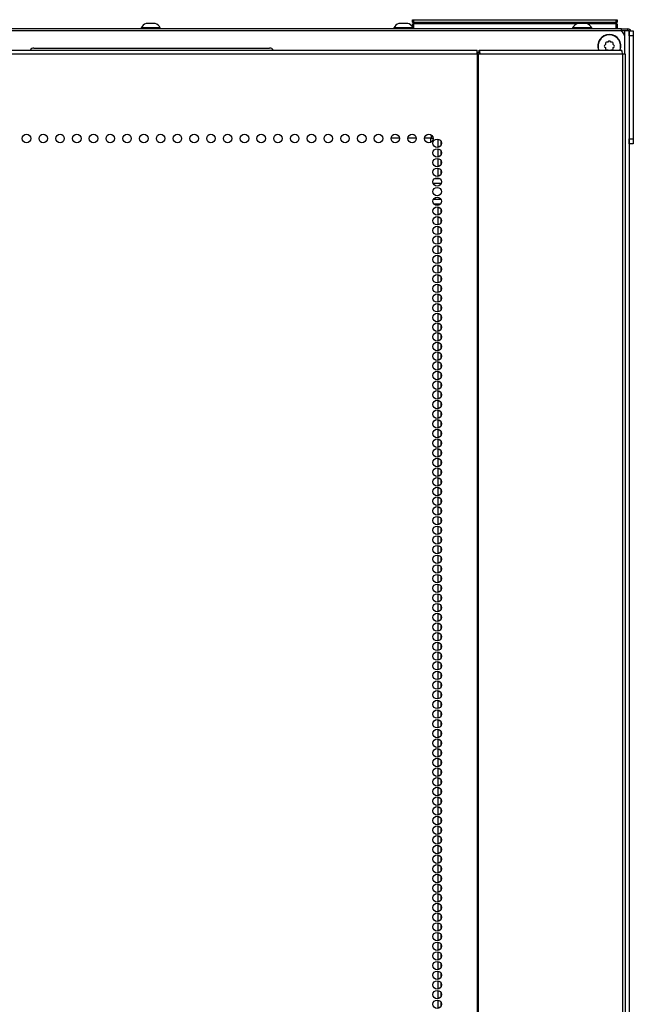
# Model space of a CAD drawing. Extents: x -256 to 40, y -66 to 171.
# Drawn here: x -144 to -132, y 77 to 96 of the extents above; entities that cross this region are included whole.
import ezdxf

# ---------------------------------------------------------------- set-up
doc = ezdxf.new("R2010")
doc.units = 0
doc.header["$MEASUREMENT"] = 0
doc.layers.add('TFR-TRI', color=7, linetype='CONTINUOUS')

msp = doc.modelspace()

# ---------------------------------------------------------------- linework, layer by layer
at = {"layer": 'TFR-TRI', "color": 3, "linetype": 'CONTINUOUS'}
for p, q in [((-141.742, 95.854), (-141.786, 95.854)), ((-141.653, 95.854), (-141.742, 95.854)), ((-141.609, 95.854), (-141.653, 95.854)), ((-136.806, 95.854), (-136.85, 95.854)), ((-136.717, 95.854), (-136.806, 95.854)), ((-136.673, 95.854), (-136.717, 95.854)), ((-133.313, 95.854), (-133.357, 95.854)), ((-133.224, 95.854), (-133.313, 95.854)), ((-133.18, 95.854), (-133.224, 95.854)), ((-141.885, 95.766), (-141.885, 95.746)), ((-141.849, 95.766), (-141.885, 95.766)), ((-141.756, 95.766), (-141.849, 95.766)), ((-141.64, 95.766), (-141.756, 95.766)), ((-141.546, 95.766), (-141.64, 95.766)), ((-141.511, 95.766), (-141.546, 95.766)), ((-141.511, 95.746), (-141.511, 95.766)), ((-136.949, 95.766), (-136.949, 95.746)), ((-136.904, 95.766), (-136.949, 95.766)), ((-136.792, 95.766), (-136.904, 95.766)), ((-136.665, 95.766), (-136.792, 95.766)), ((-136.584, 95.766), (-136.665, 95.766)), ((-136.575, 95.746), (-136.575, 95.749)), ((-133.456, 95.766), (-133.456, 95.746)), ((-133.42, 95.766), (-133.456, 95.766)), ((-133.326, 95.766), (-133.42, 95.766)), ((-133.211, 95.766), (-133.326, 95.766)), ((-133.117, 95.766), (-133.211, 95.766)), ((-133.082, 95.766), (-133.117, 95.766)), ((-133.082, 95.746), (-133.082, 95.766))]:
    msp.add_line(p, q, dxfattribs=at)
at = {"layer": 'TFR-TRI', "color": 215, "linetype": 'CONTINUOUS'}
for p, q in [((-136.584, 95.926), (-136.579, 95.926)), ((-136.584, 95.877), (-136.584, 95.926)), ((-136.553, 95.846), (-136.584, 95.877)), ((-136.579, 95.877), (-136.584, 95.877)), ((-136.579, 95.926), (-136.564, 95.926)), ((-136.564, 95.877), (-136.579, 95.877)), ((-136.564, 95.926), (-132.604, 95.926)), ((-136.564, 95.926), (-136.564, 95.877)), ((-136.564, 95.877), (-132.604, 95.877)), ((-136.564, 95.877), (-136.553, 95.846)), ((-132.616, 95.846), (-132.604, 95.877)), ((-132.584, 95.877), (-132.616, 95.846)), ((-132.604, 95.926), (-132.59, 95.926)), ((-132.604, 95.877), (-132.604, 95.926)), ((-132.59, 95.877), (-132.604, 95.877)), ((-132.59, 95.926), (-132.584, 95.926)), ((-132.584, 95.877), (-132.59, 95.877)), ((-132.584, 95.926), (-132.584, 95.877)), ((-132.54, 95.707), (-159.08, 95.707)), ((-132.442, 95.608), (-132.442, 95.26))]:
    msp.add_line(p, q, dxfattribs=at)
at = {"layer": 'TFR-TRI', "color": 12, "linetype": 'CONTINUOUS'}
for p, q in [((-136.584, 95.846), (-136.579, 95.846)), ((-136.584, 95.766), (-136.584, 95.846)), ((-136.579, 95.846), (-136.564, 95.846)), ((-133.376, 95.846), (-136.564, 95.846)), ((-136.564, 95.846), (-136.564, 95.746)), ((-132.604, 95.846), (-133.161, 95.846)), ((-132.604, 95.846), (-132.59, 95.846)), ((-132.604, 95.746), (-132.604, 95.846)), ((-132.59, 95.846), (-132.584, 95.846)), ((-132.584, 95.846), (-132.584, 95.746)), ((-136.564, 95.746), (-136.584, 95.766)), ((-136.022, 92.728), (-136.178, 92.728)), ((-136.149, 92.823), (-136.052, 92.823)), ((-136.173, 92.417), (-136.028, 92.417)), ((-136.039, 92.323), (-136.162, 92.323))]:
    msp.add_line(p, q, dxfattribs=at)
at = {"layer": 'TFR-TRI', "color": 30, "linetype": 'CONTINUOUS'}
for p, q in [((-132.497, 95.746), (-159.521, 95.746)), ((-132.497, 95.746), (-132.413, 95.746)), ((-132.497, 95.707), (-132.497, 95.746)), ((-132.413, 95.746), (-132.379, 95.746)), ((-132.379, 95.746), (-132.379, 95.707)), ((-156.698, 95.331), (-135.32, 95.331)), ((-156.698, 95.26), (-135.32, 95.26)), ((-135.32, 95.31), (-135.32, 95.331)), ((-135.32, 95.26), (-135.32, 95.31)), ((-135.32, 95.26), (-135.32, 13.339)), ((-135.32, 95.26), (-135.311, 95.26)), ((-135.311, 95.26), (-135.302, 95.26)), ((-135.302, 95.26), (-135.302, 13.339)), ((-135.302, 95.26), (-135.264, 95.26)), ((-135.282, 95.291), (-135.282, 95.331)), ((-135.282, 95.331), (-132.497, 95.331)), ((-135.269, 95.31), (-135.282, 95.331)), ((-135.276, 95.282), (-135.282, 95.291)), ((-135.274, 95.26), (-135.276, 95.282)), ((-135.264, 95.26), (-135.269, 95.31)), ((-135.264, 95.26), (-132.48, 95.26)), ((-132.485, 95.31), (-132.497, 95.331)), ((-132.48, 95.26), (-132.485, 95.31)), ((-132.48, 95.26), (-132.48, 13.339)), ((-132.48, 95.26), (-132.441, 95.26)), ((-132.441, 95.26), (-132.426, 95.26)), ((-132.426, 95.26), (-132.426, 13.339))]:
    msp.add_line(p, q, dxfattribs=at)
at = {"layer": 'TFR-TRI', "color": 173, "linetype": 'CONTINUOUS'}
for p, q in [((-132.442, 95.707), (-132.54, 95.707)), ((-132.442, 95.707), (-132.442, 95.607)), ((-132.375, 95.707), (-132.442, 95.707)), ((-132.347, 95.707), (-132.375, 95.707)), ((-132.347, 95.707), (-132.347, 14.316))]:
    msp.add_line(p, q, dxfattribs=at)
at = {"layer": 'TFR-TRI', "color": 124, "linetype": 'CONTINUOUS'}
for p, q in [((-132.347, 95.707), (-132.269, 95.707)), ((-132.347, 95.678), (-132.347, 95.707)), ((-132.347, 95.608), (-132.347, 95.678)), ((-132.269, 95.608), (-132.347, 95.608)), ((-132.347, 95.608), (-132.347, 93.6)), ((-132.269, 95.707), (-132.269, 95.678)), ((-132.269, 95.678), (-132.269, 95.608)), ((-132.269, 95.608), (-132.269, 93.6)), ((-132.347, 93.6), (-132.269, 93.6)), ((-132.347, 93.531), (-132.347, 93.6)), ((-132.347, 93.502), (-132.347, 93.531)), ((-132.269, 93.502), (-132.347, 93.502)), ((-132.269, 93.6), (-132.269, 93.531)), ((-132.269, 93.531), (-132.269, 93.502))]:
    msp.add_line(p, q, dxfattribs=at)
at = {"layer": 'TFR-TRI', "color": 251, "linetype": 'CONTINUOUS'}
for p, q in [((-132.812, 95.443), (-132.83, 95.425)), ((-132.83, 95.397), (-132.812, 95.38)), ((-132.812, 95.467), (-132.812, 95.443)), ((-132.768, 95.487), (-132.793, 95.487)), ((-132.751, 95.504), (-132.768, 95.487)), ((-132.706, 95.487), (-132.723, 95.504)), ((-132.681, 95.487), (-132.706, 95.487)), ((-132.662, 95.443), (-132.662, 95.467)), ((-132.644, 95.425), (-132.662, 95.443)), ((-132.662, 95.38), (-132.644, 95.397)), ((-132.812, 95.38), (-132.812, 95.356)), ((-132.793, 95.336), (-132.768, 95.336)), ((-132.768, 95.336), (-132.763, 95.331)), ((-132.711, 95.331), (-132.706, 95.336)), ((-132.706, 95.336), (-132.681, 95.336)), ((-132.662, 95.356), (-132.662, 95.38))]:
    msp.add_line(p, q, dxfattribs=at)
at = {"layer": 'TFR-TRI', "color": 252, "linetype": 'CONTINUOUS'}
msp.add_line((-143.981, 95.372), (-139.375, 95.372), dxfattribs=at)
at = {"layer": 'TFR-TRI', "color": 95, "linetype": 'CONTINUOUS'}
for p, q in [((-135.32, 95.291), (-135.315, 95.291)), ((-135.315, 95.291), (-135.31, 95.291)), ((-135.31, 95.291), (-135.282, 95.291)), ((-135.31, 95.291), (-135.31, 95.26))]:
    msp.add_line(p, q, dxfattribs=at)
at = {"layer": 'TFR-TRI', "color": 235, "linetype": 'CONTINUOUS'}
msp.add_line((-136.215, 93.612), (-136.215, 93.673), dxfattribs=at)
at = {"layer": 'TFR-TRI', "color": 253, "linetype": 'CONTINUOUS'}
for p, q in [((-136.837, 93.612), (-137.002, 93.612)), ((-136.509, 93.612), (-136.674, 93.612)), ((-136.224, 93.612), (-136.346, 93.612)), ((-136.224, 93.533), (-136.224, 93.612)), ((-136.224, 93.612), (-136.202, 93.612)), ((-136.202, 93.612), (-136.181, 93.612))]:
    msp.add_line(p, q, dxfattribs=at)
at = {"layer": 'TFR-TRI', "color": 223, "linetype": 'CONTINUOUS'}
for p, q in [((-136.086, 93.593), (-136.086, 93.429)), ((-136.023, 93.481), (-136.023, 93.541)), ((-136.086, 93.404), (-136.086, 93.241)), ((-136.023, 93.292), (-136.023, 93.353)), ((-136.086, 93.214), (-136.086, 93.052)), ((-136.023, 93.103), (-136.023, 93.164)), ((-136.086, 93.026), (-136.086, 92.862)), ((-136.023, 92.914), (-136.023, 92.974)), ((-136.086, 92.837), (-136.086, 92.822)), ((-136.086, 92.322), (-136.086, 92.295)), ((-136.086, 92.27), (-136.086, 92.107)), ((-136.023, 92.158), (-136.023, 92.219)), ((-136.086, 92.08), (-136.086, 91.918)), ((-136.023, 91.97), (-136.023, 92.03)), ((-136.086, 91.892), (-136.086, 91.73)), ((-136.023, 91.78), (-136.023, 91.84)), ((-136.086, 91.703), (-136.086, 91.54)), ((-136.023, 91.591), (-136.023, 91.652)), ((-136.086, 91.515), (-136.086, 91.351)), ((-136.023, 91.403), (-136.023, 91.463)), ((-136.086, 91.325), (-136.086, 91.163)), ((-136.023, 91.213), (-136.023, 91.274)), ((-136.086, 91.136), (-136.086, 90.973)), ((-136.023, 91.024), (-136.023, 91.085)), ((-136.086, 90.948), (-136.086, 90.784)), ((-136.023, 90.836), (-136.023, 90.896)), ((-136.086, 90.758), (-136.086, 90.595)), ((-136.023, 90.646), (-136.023, 90.707)), ((-136.086, 90.569), (-136.086, 90.406)), ((-136.023, 90.457), (-136.023, 90.518)), ((-136.086, 90.38), (-136.086, 90.217)), ((-136.023, 90.269), (-136.023, 90.329)), ((-136.086, 90.191), (-136.086, 90.028)), ((-136.023, 90.08), (-136.023, 90.14)), ((-136.086, 90.002), (-136.086, 89.84)), ((-136.023, 89.89), (-136.023, 89.95)), ((-136.086, 89.813), (-136.086, 89.65)), ((-136.023, 89.702), (-136.023, 89.762)), ((-136.086, 89.625), (-136.086, 89.461)), ((-136.086, 89.435), (-136.086, 89.273)), ((-136.023, 89.513), (-136.023, 89.573)), ((-136.086, 89.246), (-136.086, 89.083)), ((-136.023, 89.323), (-136.023, 89.385)), ((-136.086, 89.058), (-136.086, 88.894)), ((-136.023, 89.134), (-136.023, 89.195)), ((-136.086, 88.868), (-136.086, 88.706)), ((-136.023, 88.946), (-136.023, 89.006)), ((-136.086, 88.679), (-136.086, 88.516)), ((-136.023, 88.756), (-136.023, 88.818)), ((-136.086, 88.491), (-136.086, 88.327)), ((-136.023, 88.567), (-136.023, 88.628)), ((-136.086, 88.301), (-136.086, 88.139)), ((-136.023, 88.379), (-136.023, 88.439)), ((-136.086, 88.112), (-136.086, 87.949)), ((-136.023, 88.189), (-136.023, 88.251)), ((-136.086, 87.924), (-136.086, 87.76)), ((-136.023, 88), (-136.023, 88.061)), ((-136.086, 87.735), (-136.086, 87.572)), ((-136.023, 87.812), (-136.023, 87.872)), ((-136.086, 87.545), (-136.086, 87.383)), ((-136.023, 87.623), (-136.023, 87.684)), ((-136.086, 87.357), (-136.086, 87.193)), ((-136.023, 87.433), (-136.023, 87.495)), ((-136.086, 87.168), (-136.086, 87.005)), ((-136.023, 87.245), (-136.023, 87.305)), ((-136.086, 86.978), (-136.086, 86.816)), ((-136.023, 87.056), (-136.023, 87.116)), ((-136.086, 86.79), (-136.086, 86.626)), ((-136.023, 86.866), (-136.023, 86.928)), ((-136.086, 86.601), (-136.086, 86.438)), ((-136.023, 86.678), (-136.023, 86.738)), ((-136.023, 86.489), (-136.023, 86.549)), ((-136.086, 86.411), (-136.086, 86.249)), ((-136.023, 86.299), (-136.023, 86.361)), ((-136.086, 86.223), (-136.086, 86.059)), ((-136.023, 86.111), (-136.023, 86.171)), ((-136.086, 86.034), (-136.086, 85.87)), ((-136.023, 85.922), (-136.023, 85.982)), ((-136.086, 85.845), (-136.086, 85.682)), ((-136.023, 85.733), (-136.023, 85.794)), ((-136.086, 85.655), (-136.086, 85.493)), ((-136.023, 85.544), (-136.023, 85.605)), ((-136.086, 85.467), (-136.086, 85.303)), ((-136.023, 85.355), (-136.023, 85.415)), ((-136.086, 85.278), (-136.086, 85.115)), ((-136.023, 85.166), (-136.023, 85.227)), ((-136.086, 85.088), (-136.086, 84.926)), ((-136.023, 84.977), (-136.023, 85.038)), ((-136.086, 84.9), (-136.086, 84.736)), ((-136.023, 84.788), (-136.023, 84.848)), ((-136.086, 84.711), (-136.086, 84.548)), ((-136.023, 84.599), (-136.023, 84.66)), ((-136.086, 84.521), (-136.086, 84.359)), ((-136.023, 84.409), (-136.023, 84.471)), ((-136.086, 84.333), (-136.086, 84.169)), ((-136.023, 84.221), (-136.023, 84.281)), ((-136.086, 84.144), (-136.086, 83.981)), ((-136.023, 84.032), (-136.023, 84.093)), ((-136.086, 83.954), (-136.086, 83.792)), ((-136.023, 83.844), (-136.023, 83.904)), ((-136.086, 83.766), (-136.086, 83.604)), ((-136.023, 83.654), (-136.023, 83.715)), ((-136.086, 83.577), (-136.086, 83.414)), ((-136.023, 83.465), (-136.023, 83.526)), ((-136.086, 83.389), (-136.086, 83.225)), ((-136.023, 83.277), (-136.023, 83.337)), ((-136.086, 83.199), (-136.086, 83.036)), ((-136.023, 83.087), (-136.023, 83.148)), ((-136.086, 83.01), (-136.086, 82.847)), ((-136.023, 82.898), (-136.023, 82.959)), ((-136.086, 82.822), (-136.086, 82.658)), ((-136.023, 82.71), (-136.023, 82.77)), ((-136.086, 82.632), (-136.086, 82.469)), ((-136.023, 82.52), (-136.023, 82.581)), ((-136.086, 82.443), (-136.086, 82.28)), ((-136.023, 82.331), (-136.023, 82.391)), ((-136.086, 82.254), (-136.086, 82.091)), ((-136.023, 82.143), (-136.023, 82.203)), ((-136.086, 82.065), (-136.086, 81.902)), ((-136.023, 81.954), (-136.023, 82.014)), ((-136.086, 81.876), (-136.086, 81.714)), ((-136.023, 81.764), (-136.023, 81.824)), ((-136.086, 81.687), (-136.086, 81.524)), ((-136.023, 81.576), (-136.023, 81.636)), ((-136.086, 81.499), (-136.086, 81.335)), ((-136.023, 81.387), (-136.023, 81.447)), ((-136.086, 81.309), (-136.086, 81.147)), ((-136.023, 81.197), (-136.023, 81.259)), ((-136.086, 81.12), (-136.086, 80.957)), ((-136.023, 81.008), (-136.023, 81.069)), ((-136.086, 80.932), (-136.086, 80.768)), ((-136.023, 80.82), (-136.023, 80.88)), ((-136.086, 80.742), (-136.086, 80.58)), ((-136.023, 80.63), (-136.023, 80.692)), ((-136.086, 80.553), (-136.086, 80.39)), ((-136.023, 80.441), (-136.023, 80.502)), ((-136.086, 80.365), (-136.086, 80.201)), ((-136.023, 80.253), (-136.023, 80.313)), ((-136.086, 80.175), (-136.086, 80.013)), ((-136.023, 80.064), (-136.023, 80.125)), ((-136.086, 79.986), (-136.086, 79.824)), ((-136.023, 79.874), (-136.023, 79.935)), ((-136.086, 79.798), (-136.086, 79.634)), ((-136.023, 79.686), (-136.023, 79.746)), ((-136.086, 79.609), (-136.086, 79.446)), ((-136.023, 79.497), (-136.023, 79.558)), ((-136.086, 79.419), (-136.086, 79.257)), ((-136.023, 79.307), (-136.023, 79.369)), ((-136.086, 79.231), (-136.086, 79.067)), ((-136.023, 79.119), (-136.023, 79.179)), ((-136.086, 79.042), (-136.086, 78.879)), ((-136.023, 78.93), (-136.023, 78.99)), ((-136.086, 78.852), (-136.086, 78.69)), ((-136.086, 78.664), (-136.086, 78.5)), ((-136.023, 78.74), (-136.023, 78.802)), ((-136.086, 78.475), (-136.086, 78.312)), ((-136.023, 78.552), (-136.023, 78.612)), ((-136.086, 78.285), (-136.086, 78.123)), ((-136.023, 78.363), (-136.023, 78.423)), ((-136.086, 78.097), (-136.086, 77.934)), ((-136.023, 78.173), (-136.023, 78.235)), ((-136.086, 77.908), (-136.086, 77.744)), ((-136.023, 77.985), (-136.023, 78.045)), ((-136.086, 77.719), (-136.086, 77.556)), ((-136.023, 77.796), (-136.023, 77.856)), ((-136.086, 77.529), (-136.086, 77.367)), ((-136.023, 77.607), (-136.023, 77.668)), ((-136.086, 77.341), (-136.086, 77.177)), ((-136.023, 77.418), (-136.023, 77.479)), ((-136.086, 77.152), (-136.086, 76.989)), ((-136.023, 77.229), (-136.023, 77.289)), ((-136.086, 76.962), (-136.086, 76.8)), ((-136.023, 77.04), (-136.023, 77.101)), ((-136.086, 76.774), (-136.086, 76.61)), ((-136.023, 76.851), (-136.023, 76.912)), ((-136.023, 76.662), (-136.023, 76.722))]:
    msp.add_line(p, q, dxfattribs=at)
at = {"layer": 'TFR-TRI', "color": 30, "linetype": 'CONTINUOUS'}
for centre in [(-144.125, 93.606), (-143.798, 93.606), (-143.47, 93.606), (-143.143, 93.606), (-142.815, 93.606), (-142.488, 93.606), (-142.16, 93.606), (-141.832, 93.606), (-141.505, 93.606), (-141.177, 93.606), (-140.85, 93.606), (-140.522, 93.606), (-140.195, 93.606), (-139.867, 93.606), (-139.54, 93.606), (-139.212, 93.606), (-138.884, 93.606), (-138.557, 93.606), (-138.229, 93.606), (-137.902, 93.606), (-137.574, 93.606), (-137.247, 93.606), (-136.919, 93.606), (-136.592, 93.606), (-136.264, 93.606), (-136.1, 93.512), (-136.1, 93.323), (-136.1, 93.134), (-136.1, 92.945), (-136.1, 92.756), (-136.1, 92.567), (-136.1, 92.378), (-136.1, 92.189), (-136.1, 92), (-136.1, 91.811), (-136.1, 91.622), (-136.1, 91.433), (-136.1, 91.244), (-136.1, 91.055), (-136.1, 90.866), (-136.1, 90.677), (-136.1, 90.488), (-136.1, 90.299), (-136.1, 90.11), (-136.1, 89.921), (-136.1, 89.732), (-136.1, 89.543), (-136.1, 89.354), (-136.1, 89.165), (-136.1, 88.976), (-136.1, 88.787), (-136.1, 88.598), (-136.1, 88.41), (-136.1, 88.221), (-136.1, 88.032), (-136.1, 87.843), (-136.1, 87.654), (-136.1, 87.465), (-136.1, 87.276), (-136.1, 87.087), (-136.1, 86.898), (-136.1, 86.709), (-136.1, 86.52), (-136.1, 86.331), (-136.1, 86.142), (-136.1, 85.953), (-136.1, 85.764), (-136.1, 85.575), (-136.1, 85.386), (-136.1, 85.197), (-136.1, 85.008), (-136.1, 84.819), (-136.1, 84.63), (-136.1, 84.441), (-136.1, 84.252), (-136.1, 84.063), (-136.1, 83.874), (-136.1, 83.685), (-136.1, 83.496), (-136.1, 83.307), (-136.1, 83.118), (-136.1, 82.929), (-136.1, 82.74), (-136.1, 82.551), (-136.1, 82.362), (-136.1, 82.173), (-136.1, 81.984), (-136.1, 81.795), (-136.1, 81.606), (-136.1, 81.417), (-136.1, 81.228), (-136.1, 81.039), (-136.1, 80.85), (-136.1, 80.661), (-136.1, 80.473), (-136.1, 80.284), (-136.1, 80.095), (-136.1, 79.906), (-136.1, 79.717), (-136.1, 79.528), (-136.1, 79.339), (-136.1, 79.15), (-136.1, 78.961), (-136.1, 78.772), (-136.1, 78.583), (-136.1, 78.394), (-136.1, 78.205), (-136.1, 78.016), (-136.1, 77.827), (-136.1, 77.638), (-136.1, 77.449), (-136.1, 77.26), (-136.1, 77.071), (-136.1, 76.882), (-136.1, 76.693)]:
    msp.add_circle(centre, 0.0827, dxfattribs=at)
at = {"layer": 'TFR-TRI', "color": 3, "linetype": 'CONTINUOUS'}
for centre, start, end in [((-141.726, 95.688), 110.0547, 153.8624), ((-141.67, 95.688), 26.1376, 69.9453), ((-136.789, 95.688), 110.0547, 153.8624), ((-136.734, 95.688), 32.6917, 69.9453), ((-133.296, 95.688), 110.0547, 153.8624), ((-133.241, 95.688), 26.1376, 69.9453)]:
    msp.add_arc(centre, 0.177, start, end, dxfattribs=at)
at = {"layer": 'TFR-TRI', "color": 215, "linetype": 'CONTINUOUS'}
for centre, radius, start, end in [((-132.737, 95.411), 0.226, 90, 200.9025), ((-132.737, 95.411), 0.226, 339.0975, 90), ((-132.54, 95.608), 0.0984, 0, 90)]:
    msp.add_arc(centre, radius, start, end, dxfattribs=at)
at = {"layer": 'TFR-TRI', "color": 251, "linetype": 'CONTINUOUS'}
for centre, radius, start, end in [((-132.737, 95.411), 0.22, 338.5181, 201.4819), ((-132.816, 95.411), 0.0197, 135, 225), ((-132.793, 95.467), 0.0197, 90, 180), ((-132.737, 95.49), 0.0197, 45, 135), ((-132.681, 95.467), 0.0197, 0, 90), ((-132.658, 95.411), 0.0197, 315, 45), ((-132.793, 95.356), 0.0197, 180, 270), ((-132.681, 95.356), 0.0197, 270, 0)]:
    msp.add_arc(centre, radius, start, end, dxfattribs=at)
at = {"layer": 'TFR-TRI', "color": 30, "linetype": 'CONTINUOUS'}
msp.add_arc((-132.379, 95.675), 0.0709, 26.3883, 90, dxfattribs=at)
at = {"layer": 'TFR-TRI', "color": 252, "linetype": 'CONTINUOUS'}
for centre, start, end in [((-143.981, 95.293), 90, 151.6725), ((-139.375, 95.293), 28.3275, 90)]:
    msp.add_arc(centre, 0.0787, start, end, dxfattribs=at)

doc.saveas('drawing.dxf')
